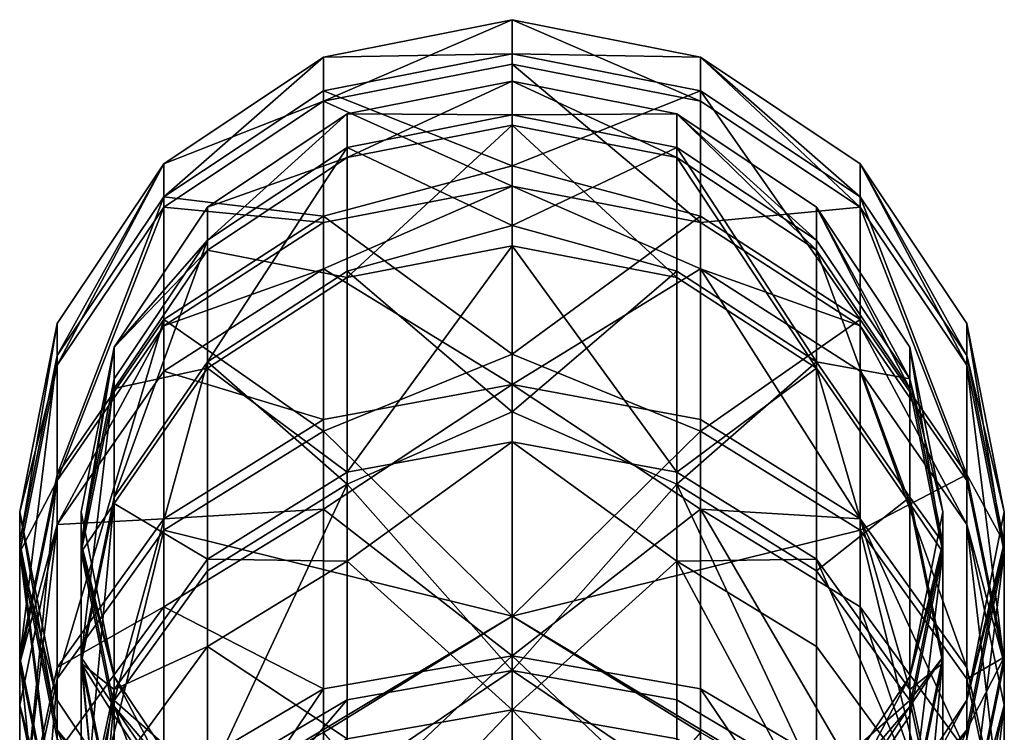
# Model space of a CAD drawing. Extents: x -86 to 88, y -70 to 300.
# Drawn here: x -12 to 12, y 283 to 300 of the extents above; entities that cross this region are included whole.
import ezdxf

# ---------------------------------------------------------------- set-up
doc = ezdxf.new("R2010")
doc.units = 0
doc.header["$MEASUREMENT"] = 0

msp = doc.modelspace()

# ---------------------------------------------------------------- linework, layer by layer
for points in [[(-4.5922, 299.523987, 118.917999), (0, 300.437012, 118.925003), (0, 299.605988, 103.181999)], [(-4.5922, 298.449005, 134.533997), (0, 299.355011, 134.651993), (0, 300.437012, 118.925003)], [(-4.5922, 298.449005, 134.533997), (0, 300.437012, 118.925003), (-4.5922, 299.523987, 118.917999)], [(4.5922, 299.523987, 118.917999), (0, 299.605988, 103.181999), (0, 300.437012, 118.925003)], [(4.5922, 298.449005, 134.533997), (0, 300.437012, 118.925003), (0, 299.355011, 134.651993)], [(4.5922, 298.449005, 134.533997), (4.5922, 299.523987, 118.917999), (0, 300.437012, 118.925003)], [(-4.5922, 299.523987, 118.917999), (-8.4853, 296.114014, 103.580002), (-8.4853, 296.923004, 118.897003)], [(-4.5922, 299.523987, 118.917999), (-4.5922, 298.699005, 103.286003), (-8.4853, 296.114014, 103.580002)], [(-4.5922, 298.449005, 134.533997), (-4.5922, 299.523987, 118.917999), (-8.4853, 296.923004, 118.897003)], [(-4.5922, 298.699005, 103.286003), (0, 299.605988, 103.181999), (0, 296.875, 87.656502)], [(-4.5922, 299.523987, 118.917999), (0, 299.605988, 103.181999), (-4.5922, 298.699005, 103.286003)], [(4.5922, 298.699005, 103.286003), (0, 296.875, 87.656502), (0, 299.605988, 103.181999)], [(4.5922, 299.523987, 118.917999), (4.5922, 298.699005, 103.286003), (0, 299.605988, 103.181999)], [(4.5922, 299.523987, 118.917999), (8.4853, 296.114014, 103.580002), (4.5922, 298.699005, 103.286003)], [(8.4853, 296.923004, 118.897003), (8.4853, 296.114014, 103.580002), (4.5922, 299.523987, 118.917999)], [(8.4853, 295.868988, 134.197998), (8.4853, 296.923004, 118.897003), (4.5922, 299.523987, 118.917999)], [(8.4853, 295.868988, 134.197998), (4.5922, 299.523987, 118.917999), (4.5922, 298.449005, 134.533997)], [(-4.5922, 298.449005, 134.533997), (0, 296.375, 150.132004), (0, 299.355011, 134.651993)], [(4.5922, 295.48999, 149.906006), (0, 299.355011, 134.651993), (0, 296.375, 150.132004)], [(4.5922, 295.48999, 149.906006), (4.5922, 298.449005, 134.533997), (0, 299.355011, 134.651993)], [(0, 298.937012, 118.913002), (-4.0182, 298.138, 118.906998), (0, 298.115997, 103.351997)], [(0, 297.867004, 134.457993), (-4.0182, 297.075012, 134.354996), (0, 298.937012, 118.913002)], [(0, 298.937012, 118.913002), (-4.0182, 297.075012, 134.354996), (-4.0182, 298.138, 118.906998)], [(0, 298.115997, 103.351997), (4.0182, 298.138, 118.906998), (0, 298.937012, 118.913002)], [(0, 298.937012, 118.913002), (4.0182, 297.075012, 134.354996), (0, 297.867004, 134.457993)], [(4.0182, 298.138, 118.906998), (4.0182, 297.075012, 134.354996), (0, 298.937012, 118.913002)], [(-4.5922, 298.699005, 103.286003), (-4.5922, 295.647003, 86.486198), (-8.4853, 296.114014, 103.580002)], [(-4.5922, 298.699005, 103.286003), (0, 296.875, 87.656502), (-4.5922, 295.647003, 86.486198)], [(4.5922, 298.699005, 103.286003), (4.5922, 295.647003, 86.486198), (0, 296.875, 87.656502)], [(4.5922, 298.699005, 103.286003), (8.4853, 293.123993, 87.119499), (4.5922, 295.647003, 86.486198)], [(8.4853, 296.114014, 103.580002), (8.4853, 293.123993, 87.119499), (4.5922, 298.699005, 103.286003)], [(-4.5922, 298.449005, 134.533997), (-8.4853, 296.923004, 118.897003), (-8.4853, 295.868988, 134.197998)], [(-4.5922, 295.48999, 149.906006), (-4.5922, 298.449005, 134.533997), (-8.4853, 295.868988, 134.197998)], [(-4.5922, 295.48999, 149.906006), (0, 296.375, 150.132004), (-4.5922, 298.449005, 134.533997)], [(4.5922, 295.48999, 149.906006), (8.4853, 295.868988, 134.197998), (4.5922, 298.449005, 134.533997)], [(-4.0182, 297.321991, 103.443001), (-4.0182, 298.138, 118.906998), (-7.4246, 295.059998, 103.699997)], [(-7.4246, 295.059998, 103.699997), (-4.0182, 298.138, 118.906998), (-7.4246, 295.862, 118.888)], [(-4.0182, 298.138, 118.906998), (-4.0182, 297.075012, 134.354996), (-7.4246, 295.862, 118.888)], [(0, 298.115997, 103.351997), (-4.0182, 298.138, 118.906998), (-4.0182, 297.321991, 103.443001)], [(0, 298.115997, 103.351997), (-4.0182, 297.321991, 103.443001), (0, 295.415985, 88.0056)], [(4.0182, 297.321991, 103.443001), (4.0182, 298.138, 118.906998), (0, 298.115997, 103.351997)], [(0, 295.415985, 88.0056), (4.0182, 297.321991, 103.443001), (0, 298.115997, 103.351997)], [(7.4246, 295.059998, 103.699997), (4.0182, 298.138, 118.906998), (4.0182, 297.321991, 103.443001)], [(7.4246, 295.059998, 103.699997), (7.4246, 295.862, 118.888), (4.0182, 298.138, 118.906998)], [(4.0182, 298.138, 118.906998), (7.4246, 294.816986, 134.061005), (4.0182, 297.075012, 134.354996)], [(7.4246, 295.862, 118.888), (7.4246, 294.816986, 134.061005), (4.0182, 298.138, 118.906998)], [(0, 297.867004, 134.457993), (-4.0182, 294.147003, 149.561005), (-4.0182, 297.075012, 134.354996)], [(0, 294.921997, 149.759995), (-4.0182, 294.147003, 149.561005), (0, 297.867004, 134.457993)], [(0, 297.867004, 134.457993), (4.0182, 294.147003, 149.561005), (0, 294.921997, 149.759995)], [(4.0182, 297.075012, 134.354996), (4.0182, 294.147003, 149.561005), (0, 297.867004, 134.457993)], [(-4.0182, 294.303009, 86.823601), (-4.0182, 297.321991, 103.443001), (-7.4246, 292.095001, 87.377701)], [(-7.4246, 292.095001, 87.377701), (-4.0182, 297.321991, 103.443001), (-7.4246, 295.059998, 103.699997)], [(0, 295.415985, 88.0056), (-4.0182, 297.321991, 103.443001), (-4.0182, 294.303009, 86.823601)], [(4.0182, 294.303009, 86.823601), (4.0182, 297.321991, 103.443001), (0, 295.415985, 88.0056)], [(7.4246, 292.095001, 87.377701), (4.0182, 297.321991, 103.443001), (4.0182, 294.303009, 86.823601)], [(7.4246, 292.095001, 87.377701), (7.4246, 295.059998, 103.699997), (4.0182, 297.321991, 103.443001)], [(-8.4853, 296.923004, 118.897003), (-8.4853, 296.114014, 103.580002), (-11.0866, 292.246002, 104.021004)], [(-8.4853, 296.923004, 118.897003), (-11.0866, 292.246002, 104.021004), (-11.0866, 293.028992, 118.865997)], [(-11.0866, 292.009003, 133.695999), (-8.4853, 296.923004, 118.897003), (-11.0866, 293.028992, 118.865997)], [(-8.4853, 295.868988, 134.197998), (-8.4853, 296.923004, 118.897003), (-11.0866, 292.009003, 133.695999)], [(-7.4246, 295.862, 118.888), (-4.0182, 297.075012, 134.354996), (-7.4246, 294.816986, 134.061005)], [(-4.0182, 297.075012, 134.354996), (-4.0182, 294.147003, 149.561005), (-7.4246, 294.816986, 134.061005)], [(4.0182, 297.075012, 134.354996), (7.4246, 291.942993, 148.996002), (4.0182, 294.147003, 149.561005)], [(7.4246, 294.816986, 134.061005), (7.4246, 291.942993, 148.996002), (4.0182, 297.075012, 134.354996)], [(8.4853, 296.923004, 118.897003), (11.0866, 292.246002, 104.021004), (8.4853, 296.114014, 103.580002)], [(11.0866, 293.028992, 118.865997), (11.0866, 292.246002, 104.021004), (8.4853, 296.923004, 118.897003)], [(11.0866, 292.009003, 133.695999), (11.0866, 293.028992, 118.865997), (8.4853, 296.923004, 118.897003)], [(11.0866, 292.009003, 133.695999), (8.4853, 296.923004, 118.897003), (8.4853, 295.868988, 134.197998)], [(-4.5922, 295.647003, 86.486198), (0, 296.875, 87.656502), (0, 292.282013, 72.575897)], [(4.5922, 295.647003, 86.486198), (0, 292.282013, 72.575897), (0, 296.875, 87.656502)], [(-4.5922, 294.360992, 154.024994), (0, 296.375, 150.132004), (-4.5922, 295.48999, 149.906006)], [(-4.5922, 294.360992, 154.024994), (0, 291.540985, 165.138), (0, 296.375, 150.132004)], [(4.5922, 294.360992, 154.024994), (0, 296.375, 150.132004), (0, 291.540985, 165.138)], [(4.5922, 294.360992, 154.024994), (4.5922, 295.48999, 149.906006), (0, 296.375, 150.132004)], [(-8.4853, 296.114014, 103.580002), (-8.4853, 293.123993, 87.119499), (-11.0866, 289.347992, 88.067299)], [(-8.4853, 296.114014, 103.580002), (-11.0866, 289.347992, 88.067299), (-11.0866, 292.246002, 104.021004)], [(-8.4853, 296.114014, 103.580002), (-4.5922, 295.647003, 86.486198), (-8.4853, 293.123993, 87.119499)], [(8.4853, 296.114014, 103.580002), (11.0866, 289.347992, 88.067299), (8.4853, 293.123993, 87.119499)], [(11.0866, 292.246002, 104.021004), (11.0866, 289.347992, 88.067299), (8.4853, 296.114014, 103.580002)], [(-11.0866, 289.199005, 148.292999), (-8.4853, 295.868988, 134.197998), (-11.0866, 292.009003, 133.695999)], [(-8.4853, 292.970001, 149.259995), (-8.4853, 295.868988, 134.197998), (-11.0866, 289.199005, 148.292999)], [(-7.4246, 295.059998, 103.699997), (-7.4246, 295.862, 118.888), (-9.7007, 292.454987, 118.861)], [(-7.4246, 295.862, 118.888), (-7.4246, 294.816986, 134.061005), (-9.7007, 292.454987, 118.861)], [(-4.5922, 295.48999, 149.906006), (-8.4853, 295.868988, 134.197998), (-8.4853, 292.970001, 149.259995)], [(8.4853, 292.970001, 149.259995), (8.4853, 295.868988, 134.197998), (4.5922, 295.48999, 149.906006)], [(9.7007, 291.675995, 104.085999), (7.4246, 295.862, 118.888), (7.4246, 295.059998, 103.699997)], [(9.7007, 291.675995, 104.085999), (9.7007, 292.454987, 118.861), (7.4246, 295.862, 118.888)], [(7.4246, 295.862, 118.888), (9.7007, 291.440002, 133.621994), (7.4246, 294.816986, 134.061005)], [(9.7007, 292.454987, 118.861), (9.7007, 291.440002, 133.621994), (7.4246, 295.862, 118.888)], [(11.0866, 289.199005, 148.292999), (8.4853, 295.868988, 134.197998), (8.4853, 292.970001, 149.259995)], [(11.0866, 289.199005, 148.292999), (11.0866, 292.009003, 133.695999), (8.4853, 295.868988, 134.197998)], [(-4.5922, 295.647003, 86.486198), (-4.5922, 290.403015, 70.236801), (-8.4853, 293.123993, 87.119499)], [(-4.5922, 294.360992, 154.024994), (-4.5922, 295.48999, 149.906006), (-8.4853, 292.970001, 149.259995)], [(-4.5922, 295.647003, 86.486198), (0, 292.282013, 72.575897), (-4.5922, 290.403015, 70.236801)], [(4.5922, 295.647003, 86.486198), (4.5922, 290.403015, 70.236801), (0, 292.282013, 72.575897)], [(8.4853, 293.123993, 87.119499), (4.5922, 290.403015, 70.236801), (4.5922, 295.647003, 86.486198)], [(8.4853, 292.970001, 149.259995), (4.5922, 295.48999, 149.906006), (4.5922, 294.360992, 154.024994)], [(0, 295.415985, 88.0056), (-4.0182, 294.303009, 86.823601), (0, 290.876007, 73.099197)], [(0, 290.876007, 73.099197), (4.0182, 294.303009, 86.823601), (0, 295.415985, 88.0056)], [(-7.4246, 292.095001, 87.377701), (-7.4246, 295.059998, 103.699997), (-9.7007, 288.790985, 88.207001)], [(-9.7007, 288.790985, 88.207001), (-7.4246, 295.059998, 103.699997), (-9.7007, 291.675995, 104.085999)], [(-7.4246, 295.059998, 103.699997), (-9.7007, 292.454987, 118.861), (-9.7007, 291.675995, 104.085999)], [(7.4246, 292.095001, 87.377701), (9.7007, 291.675995, 104.085999), (7.4246, 295.059998, 103.699997)], [(-9.7007, 292.454987, 118.861), (-7.4246, 294.816986, 134.061005), (-9.7007, 291.440002, 133.621994)], [(-7.4246, 294.816986, 134.061005), (-7.4246, 291.942993, 148.996002), (-9.7007, 291.440002, 133.621994)], [(-7.4246, 294.816986, 134.061005), (-4.0182, 294.147003, 149.561005), (-7.4246, 291.942993, 148.996002)], [(0, 294.921997, 149.759995), (-4.0182, 289.399994, 164.300995), (-4.0182, 294.147003, 149.561005)], [(0, 290.144012, 164.591995), (-4.0182, 289.399994, 164.300995), (0, 294.921997, 149.759995)], [(0, 294.921997, 149.759995), (4.0182, 289.399994, 164.300995), (0, 290.144012, 164.591995)], [(4.0182, 294.147003, 149.561005), (4.0182, 289.399994, 164.300995), (0, 294.921997, 149.759995)], [(7.4246, 294.816986, 134.061005), (9.7007, 288.643005, 148.151001), (7.4246, 291.942993, 148.996002)], [(9.7007, 291.440002, 133.621994), (9.7007, 288.643005, 148.151001), (7.4246, 294.816986, 134.061005)], [(-4.5922, 294.360992, 154.024994), (-8.4853, 292.970001, 149.259995), (-8.4853, 291.864014, 153.296005)], [(-4.5922, 290.69101, 164.804993), (-4.5922, 294.360992, 154.024994), (-8.4853, 291.864014, 153.296005)], [(-4.0182, 289.11499, 70.748802), (-4.0182, 294.303009, 86.823601), (-7.4246, 292.095001, 87.377701)], [(-4.5922, 290.69101, 164.804993), (0, 291.540985, 165.138), (-4.5922, 294.360992, 154.024994)], [(0, 290.876007, 73.099197), (-4.0182, 294.303009, 86.823601), (-4.0182, 289.11499, 70.748802)], [(4.5922, 290.69101, 164.804993), (4.5922, 294.360992, 154.024994), (0, 291.540985, 165.138)], [(4.0182, 289.11499, 70.748802), (4.0182, 294.303009, 86.823601), (0, 290.876007, 73.099197)], [(4.0182, 289.11499, 70.748802), (7.4246, 292.095001, 87.377701), (4.0182, 294.303009, 86.823601)], [(8.4853, 291.864014, 153.296005), (8.4853, 292.970001, 149.259995), (4.5922, 294.360992, 154.024994)], [(8.4853, 288.266998, 163.858994), (8.4853, 291.864014, 153.296005), (4.5922, 294.360992, 154.024994)], [(8.4853, 288.266998, 163.858994), (4.5922, 294.360992, 154.024994), (4.5922, 290.69101, 164.804993)], [(-4.0182, 294.147003, 149.561005), (-4.0182, 289.399994, 164.300995), (-7.4246, 291.942993, 148.996002)], [(7.4246, 291.942993, 148.996002), (4.0182, 289.399994, 164.300995), (4.0182, 294.147003, 149.561005)], [(-8.4853, 293.123993, 87.119499), (-8.4853, 287.985992, 71.197899), (-11.0866, 284.368011, 72.6362)], [(-8.4853, 293.123993, 87.119499), (-11.0866, 284.368011, 72.6362), (-11.0866, 289.347992, 88.067299)], [(-8.4853, 293.123993, 87.119499), (-4.5922, 290.403015, 70.236801), (-8.4853, 287.985992, 71.197899)], [(8.4853, 293.123993, 87.119499), (8.4853, 287.985992, 71.197899), (4.5922, 290.403015, 70.236801)], [(11.0866, 289.347992, 88.067299), (8.4853, 287.985992, 71.197899), (8.4853, 293.123993, 87.119499)], [(-11.0866, 293.028992, 118.865997), (-11.0866, 292.246002, 104.021004), (-12, 287.683014, 104.541)], [(-11.0866, 293.028992, 118.865997), (-12, 287.683014, 104.541), (-12, 288.437988, 118.829002)], [(-11.0866, 292.009003, 133.695999), (-11.0866, 293.028992, 118.865997), (-12, 288.437988, 118.829002)], [(-8.4853, 292.970001, 149.259995), (-11.0866, 289.199005, 148.292999), (-11.0866, 288.127014, 152.205994)], [(-8.4853, 291.864014, 153.296005), (-8.4853, 292.970001, 149.259995), (-11.0866, 288.127014, 152.205994)], [(11.0866, 288.127014, 152.205994), (11.0866, 289.199005, 148.292999), (8.4853, 292.970001, 149.259995)], [(11.0866, 288.127014, 152.205994), (8.4853, 292.970001, 149.259995), (8.4853, 291.864014, 153.296005)], [(12, 288.437988, 118.829002), (11.0866, 292.246002, 104.021004), (11.0866, 293.028992, 118.865997)], [(12, 287.454987, 133.102997), (12, 288.437988, 118.829002), (11.0866, 293.028992, 118.865997)], [(12, 287.454987, 133.102997), (11.0866, 293.028992, 118.865997), (11.0866, 292.009003, 133.695999)], [(-9.7007, 291.675995, 104.085999), (-9.7007, 292.454987, 118.861), (-10.5, 287.683014, 104.541)], [(-10.5, 287.683014, 104.541), (-9.7007, 292.454987, 118.861), (-10.5, 288.437988, 118.829002)], [(-9.7007, 292.454987, 118.861), (-10.5, 287.454987, 133.102997), (-10.5, 288.437988, 118.829002)], [(-9.7007, 292.454987, 118.861), (-9.7007, 291.440002, 133.621994), (-10.5, 287.454987, 133.102997)], [(9.7007, 291.675995, 104.085999), (10.5, 288.437988, 118.829002), (9.7007, 292.454987, 118.861)], [(10.5, 288.437988, 118.829002), (10.5, 287.454987, 133.102997), (9.7007, 292.454987, 118.861)], [(9.7007, 292.454987, 118.861), (10.5, 287.454987, 133.102997), (9.7007, 291.440002, 133.621994)], [(-11.0866, 292.246002, 104.021004), (-11.0866, 289.347992, 88.067299), (-12, 284.894012, 89.185303)], [(-11.0866, 292.246002, 104.021004), (-12, 284.894012, 89.185303), (-12, 287.683014, 104.541)], [(-7.4246, 287, 71.589699), (-7.4246, 292.095001, 87.377701), (-9.7007, 283.834991, 72.848198)], [(-9.7007, 283.834991, 72.848198), (-7.4246, 292.095001, 87.377701), (-9.7007, 288.790985, 88.207001)], [(-4.0182, 289.11499, 70.748802), (-7.4246, 292.095001, 87.377701), (-7.4246, 287, 71.589699)], [(-4.5922, 290.403015, 70.236801), (0, 292.282013, 72.575897), (0, 285.895996, 58.1628)], [(4.5922, 290.403015, 70.236801), (0, 285.895996, 58.1628), (0, 292.282013, 72.575897)], [(7.4246, 287, 71.589699), (7.4246, 292.095001, 87.377701), (4.0182, 289.11499, 70.748802)], [(7.4246, 287, 71.589699), (9.7007, 288.790985, 88.207001), (7.4246, 292.095001, 87.377701)], [(9.7007, 288.790985, 88.207001), (9.7007, 291.675995, 104.085999), (7.4246, 292.095001, 87.377701)], [(12, 287.683014, 104.541), (11.0866, 289.347992, 88.067299), (11.0866, 292.246002, 104.021004)], [(12, 288.437988, 118.829002), (12, 287.683014, 104.541), (11.0866, 292.246002, 104.021004)], [(-11.0866, 292.009003, 133.695999), (-12, 288.437988, 118.829002), (-12, 287.454987, 133.102997)], [(-11.0866, 289.199005, 148.292999), (-11.0866, 292.009003, 133.695999), (-12, 287.454987, 133.102997)], [(-8.4853, 288.266998, 163.858994), (-8.4853, 291.864014, 153.296005), (-11.0866, 288.127014, 152.205994)], [(-9.7007, 291.440002, 133.621994), (-7.4246, 291.942993, 148.996002), (-9.7007, 288.643005, 148.151001)], [(-7.4246, 291.942993, 148.996002), (-7.4246, 287.279999, 163.473007), (-9.7007, 288.643005, 148.151001)], [(-4.5922, 290.69101, 164.804993), (-8.4853, 291.864014, 153.296005), (-8.4853, 288.266998, 163.858994)], [(-7.4246, 291.942993, 148.996002), (-4.0182, 289.399994, 164.300995), (-7.4246, 287.279999, 163.473007)], [(7.4246, 291.942993, 148.996002), (7.4246, 287.279999, 163.473007), (4.0182, 289.399994, 164.300995)], [(9.7007, 288.643005, 148.151001), (9.7007, 284.105988, 162.233994), (7.4246, 291.942993, 148.996002)], [(7.4246, 291.942993, 148.996002), (9.7007, 284.105988, 162.233994), (7.4246, 287.279999, 163.473007)], [(11.0866, 284.640991, 162.442993), (11.0866, 288.127014, 152.205994), (8.4853, 291.864014, 153.296005)], [(11.0866, 284.640991, 162.442993), (8.4853, 291.864014, 153.296005), (8.4853, 288.266998, 163.858994)], [(12, 284.75, 147.153), (12, 287.454987, 133.102997), (11.0866, 292.009003, 133.695999)], [(12, 284.75, 147.153), (11.0866, 292.009003, 133.695999), (11.0866, 289.199005, 148.292999)], [(-10.5, 284.894012, 89.185303), (-9.7007, 291.675995, 104.085999), (-10.5, 287.683014, 104.541)], [(-9.7007, 288.790985, 88.207001), (-9.7007, 291.675995, 104.085999), (-10.5, 284.894012, 89.185303)], [(9.7007, 288.790985, 88.207001), (10.5, 287.683014, 104.541), (9.7007, 291.675995, 104.085999)], [(10.5, 287.683014, 104.541), (10.5, 288.437988, 118.829002), (9.7007, 291.675995, 104.085999)], [(-9.7007, 291.440002, 133.621994), (-9.7007, 288.643005, 148.151001), (-10.5, 287.454987, 133.102997)], [(-4.5922, 288.502014, 170.063004), (0, 291.540985, 165.138), (-4.5922, 290.69101, 164.804993)], [(-4.5922, 288.502014, 170.063004), (0, 284.925995, 179.447006), (0, 291.540985, 165.138)], [(4.5922, 288.502014, 170.063004), (4.5922, 290.69101, 164.804993), (0, 291.540985, 165.138)], [(4.5922, 288.502014, 170.063004), (0, 291.540985, 165.138), (0, 284.925995, 179.447006)], [(10.5, 287.454987, 133.102997), (9.7007, 288.643005, 148.151001), (9.7007, 291.440002, 133.621994)], [(-4.5922, 288.502014, 170.063004), (-4.5922, 290.69101, 164.804993), (-8.4853, 288.266998, 163.858994)], [(0, 290.876007, 73.099197), (-4.0182, 289.11499, 70.748802), (0, 284.563995, 58.852501)], [(0, 284.563995, 58.852501), (4.0182, 289.11499, 70.748802), (0, 290.876007, 73.099197)], [(4.5922, 288.502014, 170.063004), (8.4853, 288.266998, 163.858994), (4.5922, 290.69101, 164.804993)], [(-4.5922, 290.403015, 70.236801), (0, 285.895996, 58.1628), (-8.4853, 287.985992, 71.197899)], [(8.4853, 287.985992, 71.197899), (0, 285.895996, 58.1628), (4.5922, 290.403015, 70.236801)], [(0, 283.605011, 178.735992), (-4.0182, 287.234985, 169.503006), (0, 290.144012, 164.591995)], [(0, 290.144012, 164.591995), (-4.0182, 287.234985, 169.503006), (-4.0182, 289.399994, 164.300995)], [(0, 290.144012, 164.591995), (4.0182, 287.234985, 169.503006), (0, 283.605011, 178.735992)], [(4.0182, 289.399994, 164.300995), (4.0182, 287.234985, 169.503006), (0, 290.144012, 164.591995)], [(-11.0866, 289.347992, 88.067299), (-11.0866, 284.368011, 72.6362), (-12, 280.101013, 74.332802)], [(-11.0866, 289.347992, 88.067299), (-12, 280.101013, 74.332802), (-12, 284.894012, 89.185303)], [(-4.0182, 289.399994, 164.300995), (-4.0182, 287.234985, 169.503006), (-7.4246, 287.279999, 163.473007)], [(7.4246, 287.279999, 163.473007), (4.0182, 287.234985, 169.503006), (4.0182, 289.399994, 164.300995)], [(11.0866, 289.347992, 88.067299), (11.0866, 284.368011, 72.6362), (8.4853, 287.985992, 71.197899)], [(12, 284.894012, 89.185303), (11.0866, 284.368011, 72.6362), (11.0866, 289.347992, 88.067299)], [(12, 287.683014, 104.541), (12, 284.894012, 89.185303), (11.0866, 289.347992, 88.067299)], [(-11.0866, 289.199005, 148.292999), (-12, 287.454987, 133.102997), (-12, 284.75, 147.153)], [(-11.0866, 288.127014, 152.205994), (-11.0866, 289.199005, 148.292999), (-12, 284.75, 147.153)], [(-4.0182, 283.854004, 59.220001), (-4.0182, 289.11499, 70.748802), (-7.4246, 281.833008, 60.266602)], [(-7.4246, 281.833008, 60.266602), (-4.0182, 289.11499, 70.748802), (-7.4246, 287, 71.589699)], [(0, 284.563995, 58.852501), (-4.0182, 289.11499, 70.748802), (-4.0182, 283.854004, 59.220001)], [(4.0182, 283.854004, 59.220001), (4.0182, 289.11499, 70.748802), (0, 284.563995, 58.852501)], [(7.4246, 281.833008, 60.266602), (4.0182, 289.11499, 70.748802), (4.0182, 283.854004, 59.220001)], [(7.4246, 281.833008, 60.266602), (7.4246, 287, 71.589699), (4.0182, 289.11499, 70.748802)], [(12, 284.75, 147.153), (11.0866, 289.199005, 148.292999), (11.0866, 288.127014, 152.205994)], [(-10.5, 280.101013, 74.332802), (-9.7007, 288.790985, 88.207001), (-10.5, 284.894012, 89.185303)], [(-9.7007, 283.834991, 72.848198), (-9.7007, 288.790985, 88.207001), (-10.5, 280.101013, 74.332802)], [(9.7007, 283.834991, 72.848198), (9.7007, 288.790985, 88.207001), (7.4246, 287, 71.589699)], [(9.7007, 283.834991, 72.848198), (10.5, 284.894012, 89.185303), (9.7007, 288.790985, 88.207001)], [(10.5, 284.894012, 89.185303), (10.5, 287.683014, 104.541), (9.7007, 288.790985, 88.207001)], [(-10.5, 287.454987, 133.102997), (-9.7007, 288.643005, 148.151001), (-10.5, 284.75, 147.153)], [(-9.7007, 288.643005, 148.151001), (-9.7007, 284.105988, 162.233994), (-10.5, 284.75, 147.153)], [(-9.7007, 288.643005, 148.151001), (-7.4246, 287.279999, 163.473007), (-9.7007, 284.105988, 162.233994)], [(-4.5922, 288.502014, 170.063004), (-8.4853, 288.266998, 163.858994), (-8.4853, 286.122986, 169.011002)], [(-4.5922, 284.122009, 179.014008), (-4.5922, 288.502014, 170.063004), (-8.4853, 286.122986, 169.011002)], [(-4.5922, 284.122009, 179.014008), (0, 284.925995, 179.447006), (-4.5922, 288.502014, 170.063004)], [(4.5922, 284.122009, 179.014008), (4.5922, 288.502014, 170.063004), (0, 284.925995, 179.447006)], [(8.4853, 286.122986, 169.011002), (8.4853, 288.266998, 163.858994), (4.5922, 288.502014, 170.063004)], [(8.4853, 281.830994, 177.781006), (8.4853, 286.122986, 169.011002), (4.5922, 288.502014, 170.063004)], [(8.4853, 281.830994, 177.781006), (4.5922, 288.502014, 170.063004), (4.5922, 284.122009, 179.014008)], [(10.5, 287.454987, 133.102997), (10.5, 284.75, 147.153), (9.7007, 288.643005, 148.151001)], [(10.5, 284.75, 147.153), (9.7007, 284.105988, 162.233994), (9.7007, 288.643005, 148.151001)], [(-12, 288.437988, 118.829002), (-12, 287.683014, 104.541), (-11.0866, 283.121002, 105.060997)], [(-12, 288.437988, 118.829002), (-11.0866, 283.121002, 105.060997), (-11.0866, 283.845001, 118.792)], [(-12, 287.454987, 133.102997), (-12, 288.437988, 118.829002), (-11.0866, 283.845001, 118.792)], [(-8.4853, 288.266998, 163.858994), (-11.0866, 288.127014, 152.205994), (-11.0866, 284.640991, 162.442993)], [(-8.4853, 286.122986, 169.011002), (-8.4853, 288.266998, 163.858994), (-11.0866, 284.640991, 162.442993)], [(-10.5, 287.683014, 104.541), (-10.5, 288.437988, 118.829002), (-9.7007, 284.419006, 118.796997)], [(-10.5, 288.437988, 118.829002), (-10.5, 287.454987, 133.102997), (-9.7007, 284.419006, 118.796997)], [(11.0866, 282.562988, 167.436005), (11.0866, 284.640991, 162.442993), (8.4853, 288.266998, 163.858994)], [(11.0866, 282.562988, 167.436005), (8.4853, 288.266998, 163.858994), (8.4853, 286.122986, 169.011002)], [(10.5, 287.683014, 104.541), (9.7007, 284.419006, 118.796997), (10.5, 288.437988, 118.829002)], [(9.7007, 284.419006, 118.796997), (10.5, 287.454987, 133.102997), (10.5, 288.437988, 118.829002)], [(11.0866, 283.845001, 118.792), (12, 287.683014, 104.541), (12, 288.437988, 118.829002)], [(12, 287.454987, 133.102997), (11.0866, 283.845001, 118.792), (12, 288.437988, 118.829002)], [(-11.0866, 288.127014, 152.205994), (-12, 284.75, 147.153), (-12, 283.718994, 150.919006)], [(-12, 280.364014, 160.772003), (-11.0866, 288.127014, 152.205994), (-12, 283.718994, 150.919006)], [(-11.0866, 284.640991, 162.442993), (-11.0866, 288.127014, 152.205994), (-12, 280.364014, 160.772003)], [(12, 283.718994, 150.919006), (12, 284.75, 147.153), (11.0866, 288.127014, 152.205994)], [(12, 280.364014, 160.772003), (12, 283.718994, 150.919006), (11.0866, 288.127014, 152.205994)], [(12, 280.364014, 160.772003), (11.0866, 288.127014, 152.205994), (11.0866, 284.640991, 162.442993)], [(-8.4853, 287.985992, 71.197899), (-11.0866, 277.393005, 57.9981), (-11.0866, 284.368011, 72.6362)], [(-8.4853, 287.985992, 71.197899), (-8.4853, 280.789001, 56.094601), (-11.0866, 277.393005, 57.9981)], [(-8.4853, 287.985992, 71.197899), (0, 285.895996, 58.1628), (-8.4853, 280.789001, 56.094601)], [(8.4853, 287.985992, 71.197899), (8.4853, 280.789001, 56.094601), (0, 285.895996, 58.1628)], [(8.4853, 287.985992, 71.197899), (11.0866, 277.393005, 57.9981), (8.4853, 280.789001, 56.094601)], [(11.0866, 284.368011, 72.6362), (11.0866, 277.393005, 57.9981), (8.4853, 287.985992, 71.197899)], [(-12, 287.683014, 104.541), (-12, 284.894012, 89.185303), (-11.0866, 280.440002, 90.303299)], [(-12, 287.683014, 104.541), (-11.0866, 280.440002, 90.303299), (-11.0866, 283.121002, 105.060997)], [(-10.5, 284.894012, 89.185303), (-10.5, 287.683014, 104.541), (-9.7007, 283.69101, 104.996002)], [(-10.5, 287.683014, 104.541), (-9.7007, 284.419006, 118.796997), (-9.7007, 283.69101, 104.996002)], [(10.5, 284.894012, 89.185303), (9.7007, 283.69101, 104.996002), (10.5, 287.683014, 104.541)], [(9.7007, 283.69101, 104.996002), (9.7007, 284.419006, 118.796997), (10.5, 287.683014, 104.541)], [(11.0866, 283.121002, 105.060997), (12, 284.894012, 89.185303), (12, 287.683014, 104.541)], [(11.0866, 283.845001, 118.792), (11.0866, 283.121002, 105.060997), (12, 287.683014, 104.541)], [(-12, 287.454987, 133.102997), (-11.0866, 283.845001, 118.792), (-11.0866, 282.901001, 132.509995)], [(-11.0866, 280.302002, 146.013), (-12, 287.454987, 133.102997), (-11.0866, 282.901001, 132.509995)], [(-12, 284.75, 147.153), (-12, 287.454987, 133.102997), (-11.0866, 280.302002, 146.013)], [(-9.7007, 284.419006, 118.796997), (-10.5, 287.454987, 133.102997), (-9.7007, 283.470001, 132.584)], [(-10.5, 287.454987, 133.102997), (-10.5, 284.75, 147.153), (-9.7007, 283.470001, 132.584)], [(9.7007, 284.419006, 118.796997), (9.7007, 283.470001, 132.584), (10.5, 287.454987, 133.102997)], [(10.5, 287.454987, 133.102997), (9.7007, 280.858002, 146.156006), (10.5, 284.75, 147.153)], [(9.7007, 283.470001, 132.584), (9.7007, 280.858002, 146.156006), (10.5, 287.454987, 133.102997)], [(11.0866, 282.901001, 132.509995), (11.0866, 283.845001, 118.792), (12, 287.454987, 133.102997)], [(11.0866, 280.302002, 146.013), (12, 287.454987, 133.102997), (12, 284.75, 147.153)], [(11.0866, 280.302002, 146.013), (11.0866, 282.901001, 132.509995), (12, 287.454987, 133.102997)], [(-7.4246, 287.279999, 163.473007), (-7.4246, 285.153015, 168.582001), (-9.7007, 284.105988, 162.233994)], [(-7.4246, 287.279999, 163.473007), (-4.0182, 287.234985, 169.503006), (-7.4246, 285.153015, 168.582001)], [(-4.0182, 287.234985, 169.503006), (-4.0182, 282.901001, 178.356995), (-7.4246, 285.153015, 168.582001)], [(0, 283.605011, 178.735992), (-4.0182, 282.901001, 178.356995), (-4.0182, 287.234985, 169.503006)], [(4.0182, 287.234985, 169.503006), (4.0182, 282.901001, 178.356995), (0, 283.605011, 178.735992)], [(7.4246, 287.279999, 163.473007), (7.4246, 285.153015, 168.582001), (4.0182, 287.234985, 169.503006)], [(7.4246, 285.153015, 168.582001), (7.4246, 280.897003, 177.278), (4.0182, 287.234985, 169.503006)], [(4.0182, 287.234985, 169.503006), (7.4246, 280.897003, 177.278), (4.0182, 282.901001, 178.356995)], [(9.7007, 284.105988, 162.233994), (9.7007, 282.037994, 167.203995), (7.4246, 287.279999, 163.473007)], [(7.4246, 287.279999, 163.473007), (9.7007, 282.037994, 167.203995), (7.4246, 285.153015, 168.582001)], [(-7.4246, 281.833008, 60.266602), (-7.4246, 287, 71.589699), (-9.7007, 283.834991, 72.848198)], [(7.4246, 281.833008, 60.266602), (9.7007, 283.834991, 72.848198), (7.4246, 287, 71.589699)], [(-8.4853, 286.122986, 169.011002), (-11.0866, 284.640991, 162.442993), (-11.0866, 282.562988, 167.436005)], [(-8.4853, 281.830994, 177.781006), (-8.4853, 286.122986, 169.011002), (-11.0866, 282.562988, 167.436005)], [(-4.5922, 284.122009, 179.014008), (-8.4853, 286.122986, 169.011002), (-8.4853, 281.830994, 177.781006)], [(11.0866, 278.403015, 175.936005), (11.0866, 282.562988, 167.436005), (8.4853, 286.122986, 169.011002)], [(11.0866, 278.403015, 175.936005), (8.4853, 286.122986, 169.011002), (8.4853, 281.830994, 177.781006)], [(-4.5922, 283.058014, 54.822601), (-8.4853, 280.789001, 56.094601), (0, 285.895996, 58.1628)], [(-4.5922, 283.058014, 54.822601), (0, 285.895996, 58.1628), (0, 277.811005, 44.629398)], [(4.5922, 283.058014, 54.822601), (0, 277.811005, 44.629398), (0, 285.895996, 58.1628)], [(8.4853, 280.789001, 56.094601), (4.5922, 283.058014, 54.822601), (0, 285.895996, 58.1628)], [(-9.7007, 284.105988, 162.233994), (-7.4246, 285.153015, 168.582001), (-9.7007, 282.037994, 167.203995)], [(-7.4246, 285.153015, 168.582001), (-7.4246, 280.897003, 177.278), (-9.7007, 282.037994, 167.203995)], [(-7.4246, 285.153015, 168.582001), (-4.0182, 282.901001, 178.356995), (-7.4246, 280.897003, 177.278)], [(9.7007, 282.037994, 167.203995), (7.4246, 280.897003, 177.278), (7.4246, 285.153015, 168.582001)], [(-12, 284.894012, 89.185303), (-12, 280.101013, 74.332802), (-11.0866, 275.834015, 76.029404)], [(-12, 284.894012, 89.185303), (-11.0866, 275.834015, 76.029404), (-11.0866, 280.440002, 90.303299)], [(-10.5, 280.101013, 74.332802), (-10.5, 284.894012, 89.185303), (-9.7007, 276.367004, 75.817299)], [(-9.7007, 276.367004, 75.817299), (-10.5, 284.894012, 89.185303), (-9.7007, 280.997009, 90.163597)], [(-10.5, 284.894012, 89.185303), (-9.7007, 283.69101, 104.996002), (-9.7007, 280.997009, 90.163597)], [(-4.5922, 280.575989, 185.186996), (0, 284.925995, 179.447006), (-4.5922, 284.122009, 179.014008)], [(-4.5922, 280.575989, 185.186996), (0, 276.626007, 192.848999), (0, 284.925995, 179.447006)], [(4.5922, 280.575989, 185.186996), (0, 284.925995, 179.447006), (0, 276.626007, 192.848999)], [(4.5922, 280.575989, 185.186996), (4.5922, 284.122009, 179.014008), (0, 284.925995, 179.447006)], [(10.5, 280.101013, 74.332802), (10.5, 284.894012, 89.185303), (9.7007, 283.834991, 72.848198)], [(9.7007, 276.367004, 75.817299), (10.5, 284.894012, 89.185303), (10.5, 280.101013, 74.332802)], [(9.7007, 276.367004, 75.817299), (9.7007, 280.997009, 90.163597), (10.5, 284.894012, 89.185303)], [(9.7007, 280.997009, 90.163597), (9.7007, 283.69101, 104.996002), (10.5, 284.894012, 89.185303)], [(12, 284.894012, 89.185303), (12, 280.101013, 74.332802), (11.0866, 284.368011, 72.6362)], [(11.0866, 280.440002, 90.303299), (12, 280.101013, 74.332802), (12, 284.894012, 89.185303)], [(11.0866, 283.121002, 105.060997), (11.0866, 280.440002, 90.303299), (12, 284.894012, 89.185303)], [(-12, 283.718994, 150.919006), (-12, 284.75, 147.153), (-11.0866, 280.302002, 146.013)], [(-11.0866, 282.562988, 167.436005), (-11.0866, 284.640991, 162.442993), (-12, 280.364014, 160.772003)], [(-9.7007, 283.470001, 132.584), (-10.5, 284.75, 147.153), (-9.7007, 280.858002, 146.156006)], [(-10.5, 284.75, 147.153), (-9.7007, 276.621002, 159.309998), (-9.7007, 280.858002, 146.156006)], [(-10.5, 284.75, 147.153), (-10.5, 280.364014, 160.772003), (-9.7007, 276.621002, 159.309998)], [(-10.5, 284.75, 147.153), (-9.7007, 284.105988, 162.233994), (-10.5, 280.364014, 160.772003)], [(9.7007, 280.858002, 146.156006), (10.5, 280.364014, 160.772003), (10.5, 284.75, 147.153)], [(10.5, 284.75, 147.153), (10.5, 280.364014, 160.772003), (9.7007, 284.105988, 162.233994)], [(11.0866, 280.302002, 146.013), (12, 284.75, 147.153), (12, 283.718994, 150.919006)], [(11.0866, 282.562988, 167.436005), (12, 280.364014, 160.772003), (11.0866, 284.640991, 162.442993)], [(-9.7007, 283.69101, 104.996002), (-9.7007, 284.419006, 118.796997), (-7.4246, 281.013, 118.769997)], [(-9.7007, 284.419006, 118.796997), (-7.4246, 280.09201, 132.145004), (-7.4246, 281.013, 118.769997)], [(-9.7007, 284.419006, 118.796997), (-9.7007, 283.470001, 132.584), (-7.4246, 280.09201, 132.145004)], [(0, 284.563995, 58.852501), (-4.0182, 281.848999, 55.500198), (0, 276.572998, 45.475399)], [(0, 284.563995, 58.852501), (-4.0182, 283.854004, 59.220001), (-4.0182, 281.848999, 55.500198)], [(0, 276.572998, 45.475399), (4.0182, 281.848999, 55.500198), (0, 284.563995, 58.852501)], [(4.0182, 281.848999, 55.500198), (4.0182, 283.854004, 59.220001), (0, 284.563995, 58.852501)], [(9.7007, 283.69101, 104.996002), (7.4246, 281.013, 118.769997), (9.7007, 284.419006, 118.796997)], [(9.7007, 284.419006, 118.796997), (7.4246, 280.09201, 132.145004), (9.7007, 283.470001, 132.584)], [(7.4246, 281.013, 118.769997), (7.4246, 280.09201, 132.145004), (9.7007, 284.419006, 118.796997)], [(-11.0866, 284.368011, 72.6362), (-12, 273.386993, 60.243599), (-12, 280.101013, 74.332802)], [(-11.0866, 284.368011, 72.6362), (-11.0866, 277.393005, 57.9981), (-12, 273.386993, 60.243599)], [(12, 280.101013, 74.332802), (11.0866, 277.393005, 57.9981), (11.0866, 284.368011, 72.6362)], [(-9.7007, 284.105988, 162.233994), (-10.5, 278.363007, 165.578003), (-10.5, 280.364014, 160.772003)], [(-9.7007, 284.105988, 162.233994), (-9.7007, 282.037994, 167.203995), (-10.5, 278.363007, 165.578003)], [(-8.4853, 278.356995, 183.828995), (-4.5922, 284.122009, 179.014008), (-8.4853, 281.830994, 177.781006)], [(-4.5922, 280.575989, 185.186996), (-4.5922, 284.122009, 179.014008), (-8.4853, 278.356995, 183.828995)], [(8.4853, 278.356995, 183.828995), (8.4853, 281.830994, 177.781006), (4.5922, 284.122009, 179.014008)], [(8.4853, 278.356995, 183.828995), (4.5922, 284.122009, 179.014008), (4.5922, 280.575989, 185.186996)], [(10.5, 280.364014, 160.772003), (9.7007, 282.037994, 167.203995), (9.7007, 284.105988, 162.233994)], [(-12, 283.718994, 150.919006), (-11.0866, 280.302002, 146.013), (-11.0866, 279.309998, 149.632004)], [(-12, 280.364014, 160.772003), (-12, 283.718994, 150.919006), (-11.0866, 279.309998, 149.632004)], [(-11.0866, 283.845001, 118.792), (-11.0866, 283.121002, 105.060997), (-8.4853, 279.951996, 118.761002)], [(-11.0866, 282.901001, 132.509995), (-11.0866, 283.845001, 118.792), (-8.4853, 279.951996, 118.761002)], [(-10.5, 275.23999, 63.6805), (-9.7007, 283.834991, 72.848198), (-10.5, 280.101013, 74.332802)], [(-9.7007, 278.808014, 61.832901), (-9.7007, 283.834991, 72.848198), (-10.5, 275.23999, 63.6805)], [(-7.4246, 281.833008, 60.266602), (-9.7007, 283.834991, 72.848198), (-9.7007, 278.808014, 61.832901)], [(-9.7007, 280.997009, 90.163597), (-9.7007, 283.69101, 104.996002), (-7.4246, 277.692993, 90.992897)], [(-7.4246, 277.692993, 90.992897), (-9.7007, 283.69101, 104.996002), (-7.4246, 280.307007, 105.380997)], [(-9.7007, 283.69101, 104.996002), (-7.4246, 281.013, 118.769997), (-7.4246, 280.307007, 105.380997)], [(-7.4246, 279.864014, 56.613201), (-4.0182, 283.854004, 59.220001), (-7.4246, 281.833008, 60.266602)], [(-4.0182, 281.848999, 55.500198), (-4.0182, 283.854004, 59.220001), (-7.4246, 279.864014, 56.613201)], [(4.0182, 281.848999, 55.500198), (7.4246, 281.833008, 60.266602), (4.0182, 283.854004, 59.220001)], [(9.7007, 278.808014, 61.832901), (9.7007, 283.834991, 72.848198), (7.4246, 281.833008, 60.266602)], [(9.7007, 280.997009, 90.163597), (7.4246, 280.307007, 105.380997), (9.7007, 283.69101, 104.996002)], [(7.4246, 280.307007, 105.380997), (7.4246, 281.013, 118.769997), (9.7007, 283.69101, 104.996002)], [(8.4853, 279.951996, 118.761002), (11.0866, 283.121002, 105.060997), (11.0866, 283.845001, 118.792)], [(8.4853, 279.040985, 132.007996), (8.4853, 279.951996, 118.761002), (11.0866, 283.845001, 118.792)], [(8.4853, 279.040985, 132.007996), (11.0866, 283.845001, 118.792), (11.0866, 282.901001, 132.509995)], [(9.7007, 278.808014, 61.832901), (10.5, 280.101013, 74.332802), (9.7007, 283.834991, 72.848198)], [(11.0866, 279.309998, 149.632004), (11.0866, 280.302002, 146.013), (12, 283.718994, 150.919006)], [(11.0866, 276.085999, 159.100998), (11.0866, 279.309998, 149.632004), (12, 283.718994, 150.919006)], [(11.0866, 276.085999, 159.100998), (12, 283.718994, 150.919006), (12, 280.364014, 160.772003)], [(-9.7007, 283.470001, 132.584), (-9.7007, 280.858002, 146.156006), (-7.4246, 280.09201, 132.145004)], [(0, 283.605011, 178.735992), (-4.0182, 279.394012, 184.464005), (-4.0182, 282.901001, 178.356995)], [(0, 275.401001, 191.983002), (-4.0182, 279.394012, 184.464005), (0, 283.605011, 178.735992)], [(0, 283.605011, 178.735992), (4.0182, 279.394012, 184.464005), (0, 275.401001, 191.983002)], [(4.0182, 282.901001, 178.356995), (4.0182, 279.394012, 184.464005), (0, 283.605011, 178.735992)], [(7.4246, 280.09201, 132.145004), (9.7007, 280.858002, 146.156006), (9.7007, 283.470001, 132.584)], [(-11.0866, 283.121002, 105.060997), (-11.0866, 280.440002, 90.303299), (-8.4853, 276.664001, 91.251099)], [(-11.0866, 283.121002, 105.060997), (-8.4853, 276.664001, 91.251099), (-8.4853, 279.252991, 105.500999)], [(-8.4853, 279.951996, 118.761002), (-11.0866, 283.121002, 105.060997), (-8.4853, 279.252991, 105.500999)], [(11.0866, 283.121002, 105.060997), (8.4853, 276.664001, 91.251099), (11.0866, 280.440002, 90.303299)], [(8.4853, 279.252991, 105.500999), (8.4853, 276.664001, 91.251099), (11.0866, 283.121002, 105.060997)], [(8.4853, 279.951996, 118.761002), (8.4853, 279.252991, 105.500999), (11.0866, 283.121002, 105.060997)]]:
    msp.add_3dface(points)

doc.saveas('drawing.dxf')
